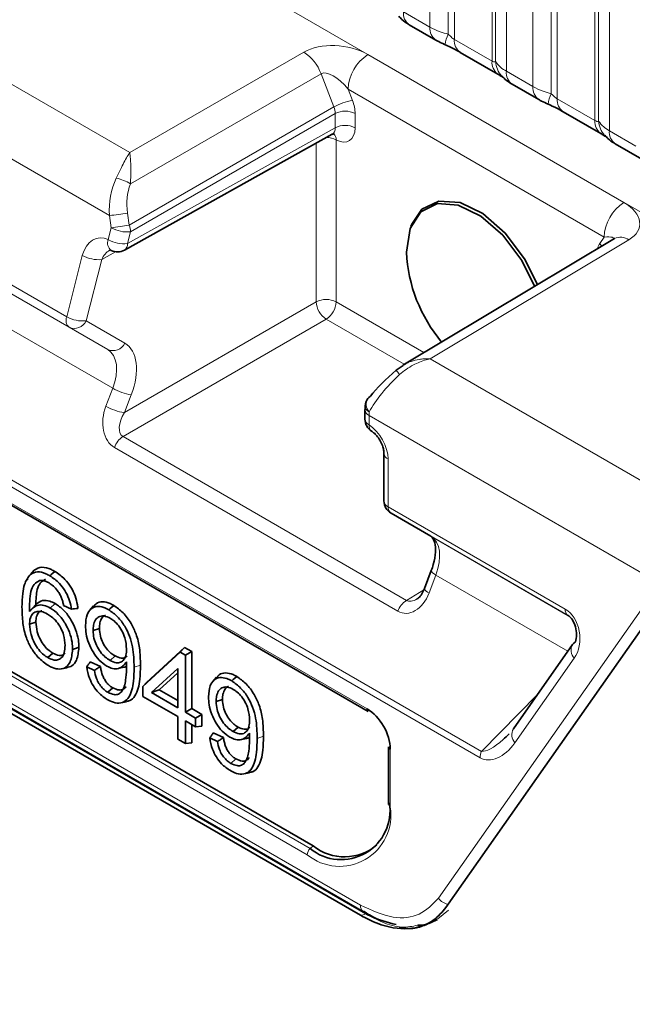
# Model space of a CAD drawing. Units: millimetres. Extents: x 15 to 416, y 5 to 292.
# Drawn here: x 300 to 304, y 250 to 257 of the extents above; entities that cross this region are included whole.
import ezdxf

# ---------------------------------------------------------------- set-up
doc = ezdxf.new("R2010")
doc.units = ezdxf.units.MM

msp = doc.modelspace()

# ---------------------------------------------------------------- linework, layer by layer
at = {"color": 8, "linetype": 'Continuous', "lineweight": 18}
for p, q in [((262.4746, 279.9206), (332.9669, 239.2262)), ((292.1533, 261.1214), (300.4259, 256.3457)), ((300.2817, 255.9012), (291.888, 260.7467)), ((299.9796, 255.1858), (292.0235, 259.7788)), ((299.9966, 255.1116), (292.125, 259.6557)), ((300.2696, 254.9539), (292.5552, 259.4073)), ((300.3048, 254.68), (292.6883, 259.0769)), ((302.5488, 257.2323), (302.5488, 258.9909)), ((302.678, 258.947), (302.678, 257.1822)), ((302.7211, 258.9323), (302.7211, 257.1458)), ((302.9875, 256.992), (302.9875, 258.7785)), ((303.0129, 256.9889), (303.0129, 258.7536)), ((303.0891, 258.679), (303.0891, 256.9204)), ((303.2771, 256.8119), (303.2771, 258.5705)), ((303.4064, 258.5265), (303.4064, 256.7618)), ((303.4494, 258.5119), (303.4494, 256.7254)), ((303.7159, 256.5716), (303.7159, 258.358)), ((303.7413, 256.5684), (303.7413, 258.3332)), ((303.8174, 258.2586), (303.8174, 256.5)), ((292.6934, 258.0142), (302.9127, 252.1147)), ((302.9036, 252.0693), (292.6843, 257.9688)), ((292.8795, 257.7393), (302.104, 252.4141)), ((302.3608, 257.3409), (302.5488, 257.2323)), ((302.7211, 257.1458), (302.9875, 256.992)), ((300.4259, 256.3457), (301.6561, 257.056)), ((302.1096, 257.0383), (303.9206, 255.9929)), ((301.7782, 256.9033), (300.4301, 256.1252)), ((301.8693, 256.6684), (301.7782, 256.9033)), ((303.0891, 256.9204), (303.2771, 256.8119)), ((303.7804, 255.7486), (301.9694, 256.7941)), ((301.9694, 256.7941), (302.0004, 256.7142)), ((303.4494, 256.7254), (303.7159, 256.5716)), ((300.4209, 255.8323), (301.8693, 256.6684)), ((301.8785, 256.622), (300.4306, 255.7862)), ((301.8785, 256.5214), (301.8785, 256.622)), ((302.0193, 256.6217), (302.0193, 256.521)), ((300.4094, 255.7026), (301.8785, 256.5214)), ((303.8174, 256.5), (304.0055, 256.3914)), ((301.7442, 255.291), (301.7442, 256.4122)), ((301.885, 256.4355), (301.885, 255.2907)), ((301.6805, 251.3836), (293.573, 256.064)), ((293.594, 256.1077), (301.7015, 251.4273)), ((293.5501, 255.9383), (302.0575, 251.027)), ((300.409, 255.9185), (300.4209, 255.8323)), ((302.0923, 250.9654), (293.5849, 255.8767)), ((300.2936, 255.815), (300.2817, 255.9012)), ((300.2724, 255.7314), (300.2936, 255.815)), ((300.4306, 255.7862), (300.4094, 255.7026)), ((303.9548, 255.729), (302.5492, 254.8889)), ((303.7494, 255.7045), (303.7804, 255.7486)), ((300.3249, 255.6448), (300.2267, 255.5901)), ((299.9796, 255.1858), (300.0897, 255.619)), ((300.2267, 255.5901), (300.1167, 255.157)), ((300.3878, 254.508), (301.7442, 255.291)), ((301.885, 255.2907), (302.5055, 254.9325)), ((300.1167, 255.157), (300.3897, 254.9993)), ((301.8149, 255.1686), (300.3776, 254.3388)), ((302.3671, 254.8498), (301.8149, 255.1686)), ((300.2696, 254.9539), (299.9966, 255.1116)), ((302.5492, 254.8889), (331.3239, 238.2777)), ((300.2561, 254.5538), (300.3048, 254.68)), ((300.4364, 254.6343), (300.3878, 254.508)), ((331.0417, 237.7903), (302.1183, 254.4874)), ((302.1183, 254.4874), (302.1183, 254.4214)), ((300.3776, 254.3388), (302.3823, 253.1815)), ((302.3213, 253.1048), (300.3166, 254.2621)), ((302.2527, 254.1808), (302.2527, 253.843)), ((302.2527, 253.843), (303.5044, 253.1204)), ((303.5251, 253.0746), (302.2734, 253.7972)), ((303.5272, 253.0733), (302.5558, 253.6341)), ((302.5901, 253.3608), (302.5423, 253.234)), ((303.5237, 252.8218), (302.5901, 253.3608)), ((302.3823, 253.1815), (302.5055, 253.2552)), ((302.6087, 251.0763), (304.0579, 253.1384)), ((300.4561, 252.7085), (300.5009, 252.7234)), ((303.5689, 252.772), (303.1495, 252.1754)), ((302.9127, 252.1147), (303.3082, 252.5152)), ((301.3264, 252.2061), (301.3712, 252.221)), ((302.2679, 252.1302), (302.2679, 251.7228)), ((301.723, 251.4463), (301.7015, 251.4273)), ((302.6802, 250.9919), (302.6046, 250.9303))]:
    msp.add_line(p, q, dxfattribs=at)
at = {"color": 7, "linetype": 'Continuous', "lineweight": 35}
for p, q in [((292.8877, 257.721), (302.1123, 252.3958)), ((302.4022, 257.2493), (302.5903, 257.1408)), ((302.7625, 257.0542), (303.029, 256.9004)), ((303.1306, 256.8289), (303.3186, 256.7203)), ((303.4909, 256.6338), (303.7573, 256.48)), ((300.388, 255.6564), (301.8576, 256.4755)), ((303.8589, 256.4084), (304.0469, 256.2999)), ((293.6154, 256.1267), (301.723, 251.4463)), ((302.0575, 250.9563), (293.5501, 255.8675)), ((293.5709, 255.8925), (302.0783, 250.9813)), ((302.4202, 255.8396), (302.4137, 255.8237)), ((303.8535, 255.738), (302.3577, 254.8441)), ((302.3106, 254.8086), (302.3599, 254.8407)), ((302.089, 254.5282), (302.089, 254.4622)), ((302.2234, 254.2216), (302.2234, 253.8838)), ((302.2734, 253.7972), (302.5558, 253.6341)), ((299.7222, 253.3643), (299.7503, 253.396)), ((302.5581, 253.3915), (302.5103, 253.2647)), ((299.7037, 253.3326), (299.6886, 253.3159)), ((299.7159, 253.102), (299.7612, 253.1517)), ((299.8633, 253.1271), (299.8986, 253.1584)), ((299.9578, 253.1455), (300.0123, 253.1204)), ((300.1692, 253.1421), (300.1417, 253.111)), ((304.111, 253.0724), (302.6617, 251.0103)), ((299.7164, 253.0125), (299.7612, 253.0275)), ((300.166, 252.9681), (300.2108, 252.983)), ((303.5578, 252.8703), (303.1384, 252.2737)), ((299.846, 252.7769), (299.8814, 252.8082)), ((300.2856, 252.7576), (300.321, 252.789)), ((300.7821, 252.8144), (300.5186, 252.5718)), ((300.8128, 252.8484), (300.5444, 252.6014)), ((300.7821, 252.8144), (300.8128, 252.8484)), ((300.8187, 252.7933), (300.7821, 252.8144)), ((300.8636, 252.8191), (300.8128, 252.8484)), ((300.8187, 252.7933), (300.8636, 252.8191)), ((300.8187, 252.3913), (300.8187, 252.7933)), ((300.8636, 252.4171), (300.8636, 252.8191)), ((300.2181, 252.7144), (300.1456, 252.7479)), ((299.9422, 252.6971), (299.9827, 252.7053)), ((300.1751, 252.6865), (300.121, 252.7115)), ((300.3434, 252.7001), (300.3842, 252.7084)), ((300.5794, 252.5295), (300.7651, 252.7005)), ((300.634, 252.5497), (300.7651, 252.6705)), ((300.7651, 252.7005), (300.7651, 252.4222)), ((300.5186, 252.5718), (300.5444, 252.6014)), ((301.0395, 252.6397), (301.012, 252.6086)), ((300.2702, 252.532), (300.3056, 252.5634)), ((300.5186, 252.5718), (300.5186, 252.5027)), ((300.5794, 252.5295), (300.634, 252.5497)), ((300.7651, 252.4222), (300.5794, 252.5295)), ((300.7651, 252.474), (300.634, 252.5497)), ((300.3621, 252.4571), (300.4027, 252.4654)), ((300.5186, 252.5027), (300.7651, 252.3603)), ((301.0363, 252.4657), (301.0811, 252.4806)), ((300.8187, 252.3913), (300.8636, 252.4171)), ((300.8912, 252.3494), (300.8187, 252.3913)), ((300.9361, 252.3753), (300.8636, 252.4171)), ((300.8912, 252.3494), (300.9361, 252.3753)), ((300.9361, 252.2915), (300.9361, 252.3753)), ((300.7651, 252.3603), (300.7651, 252.2012)), ((300.8187, 252.3294), (300.8912, 252.2875)), ((300.8187, 252.1703), (300.8187, 252.3294)), ((300.8636, 252.1743), (300.8636, 252.3035)), ((300.8912, 252.2875), (300.8912, 252.3494)), ((300.8912, 252.2875), (300.9361, 252.2915)), ((301.0884, 252.212), (301.0159, 252.2455)), ((301.1559, 252.2552), (301.1913, 252.2866)), ((300.7651, 252.2012), (300.8187, 252.1703)), ((300.8187, 252.1703), (300.8636, 252.1743)), ((301.0453, 252.1841), (300.9913, 252.2091)), ((301.2137, 252.1977), (301.2544, 252.206)), ((302.2562, 252.1465), (302.2562, 251.7392)), ((301.1405, 252.0296), (301.1759, 252.061)), ((301.2324, 251.9547), (301.273, 251.963))]:
    msp.add_line(p, q, dxfattribs=at)
at = {"color": 7, "linetype": 'Continuous', "lineweight": 35, "flags": 128}
for points in [[(302.3817, 255.6416), (302.408, 255.8089), (302.4843, 255.9276), (302.6022, 255.9849), (302.749, 255.9745), (302.9087, 255.8976), (303.064, 255.7625), (303.1982, 255.5838), (303.2891, 255.4008)], [(302.4202, 255.8396), (302.492, 255.9453), (302.6119, 256.0035), (302.7611, 255.9929), (302.9235, 255.9147), (303.0814, 255.7774), (303.2179, 255.5957), (303.3091, 255.4127)], [(302.11, 254.6086), (302.116, 254.6154), (302.1276, 254.624)], [(299.8599, 253.3551), (299.8705, 253.3645), (299.8811, 253.374), (299.8952, 253.3865)], [(300.2764, 253.1147), (300.287, 253.1241), (300.2976, 253.1336), (300.3117, 253.1461)], [(303.5777, 252.8886), (303.5653, 252.8791), (303.5578, 252.8703)], [(300.021, 252.8351), (300.0344, 252.8395), (300.0479, 252.844), (300.0658, 252.8499)], [(301.1466, 252.6123), (301.1572, 252.6217), (301.1678, 252.6311), (301.182, 252.6437)], [(302.0762, 250.9826), (302.078, 250.9814), (302.0783, 250.9813)]]:
    msp.add_lwpolyline(points, dxfattribs=at)
at = {"color": 8, "linetype": 'Continuous', "lineweight": 18, "flags": 128}
for points in [[(303.7627, 255.6838), (303.7599, 255.689), (303.7494, 255.7045)], [(302.3331, 254.7777), (302.3264, 254.7861), (302.3206, 254.7934), (302.3159, 254.7996), (302.3124, 254.8044), (302.31, 254.8077), (302.3089, 254.8095), (302.3091, 254.8098), (302.3106, 254.8086)], [(302.5901, 253.3608), (302.5775, 253.3685), (302.5677, 253.3758), (302.5612, 253.3824), (302.558, 253.3879), (302.5581, 253.3915)]]:
    msp.add_lwpolyline(points, dxfattribs=at)
at = {"color": 8, "linetype": 'Continuous', "lineweight": 18}
for centre, radius, start, end in [((302.4614, 257.3313), 0.1011, 174.52934, 234.15848), ((302.6493, 257.2227), 0.101, 174.5155, 234.32397), ((302.9623, 257.0533), 0.3121, 155.60271, 169.70386), ((302.8189, 257.1349), 0.0984, 173.61687, 235.07095), ((301.4859, 256.7948), 0.3117, 20.37567, 56.90729), ((302.2769, 256.78), 0.3078, 122.91809, 177.3706), ((303.0912, 256.9836), 0.104, 175.35742, 232.47805), ((303.1861, 257.0026), 0.1737, 184.53892, 221.33853), ((303.1897, 256.9108), 0.1011, 174.52934, 234.15848), ((303.3777, 256.8022), 0.101, 174.5155, 234.32397), ((303.6906, 256.6328), 0.3121, 155.60271, 169.70386), ((302.0586, 256.3372), 0.3815, 98.77248, 119.74361), ((303.5472, 256.7144), 0.0984, 173.61687, 235.07095), ((301.9486, 256.485), 0.1539, 62.63358, 117.07778), ((303.8195, 256.5631), 0.104, 175.35742, 232.47805), ((303.9144, 256.5822), 0.1737, 184.53892, 221.33853), ((301.8276, 256.4373), 0.0574, 358.20803, 46.31787), ((301.9486, 256.3843), 0.1539, 62.63358, 117.07778), ((303.9181, 256.4904), 0.1011, 174.52934, 234.15848), ((301.8174, 256.3087), 0.1437, 61.92718, 90.47763), ((300.2759, 255.8833), 0.2868, 57.47999, 79.10671), ((304.0878, 255.7345), 0.3078, 122.91809, 177.3706), ((300.0688, 257.9393), 2.0492, 275.96161, 279.55558), ((300.0808, 257.853), 2.0492, 275.96161, 279.55558), ((300.4075, 256.0163), 0.2313, 240.50779, 275.74809), ((300.2989, 255.7826), 0.1318, 1.55698, 22.17595), ((300.3369, 255.7083), 0.0686, 160.27104, 231.78179), ((300.3862, 255.9327), 0.2313, 240.50779, 275.74809), ((303.8968, 255.652), 0.0964, 52.99801, 116.75412), ((300.3611, 255.6969), 0.0486, 303.56756, 6.68213), ((300.2036, 255.8203), 0.2313, 240.50779, 275.74809), ((301.8142, 255.154), 0.1539, 62.63358, 117.07778), ((301.9, 255.2994), 0.1561, 183.05988, 236.94012), ((301.7313, 255.2977), 0.1539, 302.91809, 357.3706), ((300.0395, 255.1604), 0.0651, 157.04101, 228.6789), ((300.0935, 255.3871), 0.2313, 240.50779, 275.74809), ((300.0333, 255.1959), 0.092, 246.46083, 334.97998), ((300.3064, 255.0382), 0.092, 246.46083, 334.97998), ((300.4886, 254.9966), 0.366, 239.85592, 261.80967), ((302.1744, 254.5673), 0.0766, 147.31931, 223.91013), ((300.4399, 254.8703), 0.366, 239.85592, 261.80967), ((302.1369, 254.5316), 0.048, 184.07637, 247.2276), ((302.1356, 254.5569), 0.0457, 182.40723, 249.00639), ((302.1369, 254.4657), 0.048, 184.09434, 247.2258), ((302.1646, 254.4144), 0.0468, 171.37064, 230.91361), ((300.4615, 254.2095), 0.1542, 122.99773, 160.04995), ((302.2713, 254.2251), 0.0481, 184.40346, 247.19474), ((302.2725, 253.8881), 0.0493, 185.04767, 246.27247), ((302.3027, 253.838), 0.0503, 174.37962, 234.30196), ((302.5574, 253.2818), 0.0501, 199.92158, 252.43107), ((302.4663, 253.0522), 0.1542, 122.99773, 160.04995), ((303.5545, 253.1154), 0.0503, 174.37962, 234.30196), ((303.6294, 252.8286), 0.0829, 149.79142, 223.09496), ((303.2101, 252.232), 0.0829, 149.79142, 223.09496), ((303.0332, 252.0669), 0.1296, 158.33274, 178.92334), ((302.2759, 251.7409), 0.0198, 185.1618, 246.15834), ((301.9098, 251.6648), 0.3628, 230.79671, 9.21404), ((301.7431, 251.3804), 0.0627, 131.62838, 177.06537), ((302.7048, 251.1534), 0.1233, 218.72506, 257.52225), ((302.1087, 251.0223), 0.0514, 174.72626, 230.71185), ((302.0601, 251.0172), 0.0609, 267.55876, 301.8539)]:
    msp.add_arc(centre, radius, start, end, dxfattribs=at)
at = {"color": 7, "linetype": 'Continuous', "lineweight": 35}
for centre, radius, start, end in [((300.3393, 255.7438), 0.1, 243.3701, 299.13131), ((303.455, 255.6969), 1.0748, 182.95321, 219.91745), ((302.1897, 254.5483), 0.1, 142.90621, 176.19084), ((302.189, 254.4622), 0.1, 180, 237.58232), ((302.3234, 253.8838), 0.1, 180, 239.99455), ((302.1242, 252.4122), 0.0203, 174.66901, 234.01881), ((302.2764, 252.1486), 0.0203, 185.98491, 245.33523), ((301.9201, 251.6953), 0.3459, 230.79671, 9.21404), ((301.9439, 251.724), 0.3549, 231.49648, 310.33068)]:
    msp.add_arc(centre, radius, start, end, dxfattribs=at)
at = {"color": 8, "linetype": 'Continuous', "lineweight": 18}
for centre, major_axis, ratio, start_param, end_param in [((301.8985, 256.9131), (0.3226, -0.0379), 0.573559, 0.926853, 2.485729), ((301.8998, 256.7505), (-0.1264, 0.1495), 0.416138, 4.652586, 6.211462), ((301.8779, 256.7033), (-0.1, 0.1732), 0.577426, 3.92711, 4.450633), ((301.8072, 256.6625), (-0.05, 0.0866), 0.587589, 3.927111, 4.450634), ((301.8072, 256.5618), (-0.0513, 0.0859), 0.577163, 3.124147, 3.918315), ((301.8779, 256.6027), (-0.1, 0.1732), 0.577338, 2.406295, 3.927034), ((300.5916, 255.9263), (-0.0122, 0.4288), 0.724441, 0.96018, 1.608862), ((300.652, 255.9313), (-0.0758, 0.3337), 0.705972, 0.800925, 1.449607), ((303.7074, 255.8689), (0.324, -0.0374), 0.568764, 5.644457, 7.203333), ((300.2311, 255.5373), (-0.0233, 0.2064), 0.715368, 5.847227, 7.367967), ((303.8719, 255.5522), (-0.1, 0.1732), 0.577338, 0.261919, 0.572977), ((303.7086, 255.7063), (0.1418, 0.0323), 0.208033, 6.056704, 7.27648), ((300.2981, 255.5497), (0.038, 0.1126), 0.683392, 0.643116, 1.439432), ((300.1179, 254.6951), (0.1526, 0.2583), 0.58406, 4.989754, 6.289059), ((300.188, 254.6539), (0.2026, 0.3449), 0.582398, 4.98824, 6.287544), ((302.3884, 254.658), (0.2926, 0.2914), 0.301594, 1.461046, 2.356886), ((300.3976, 254.4722), (0.0479, 0.2228), 0.698997, 1.349108, 2.919829), ((300.4591, 254.4676), (0.0841, 0.1272), 0.536998, 1.607726, 3.178446), ((302.3993, 254.6517), (0.198, 0.3475), 0.57359, 2.272339, 2.352883), ((302.1112, 254.2624), (-0.1, 0.1732), 0.577426, 3.92711, 5.447849), ((302.4075, 253.3733), (0.1474, 0.2613), 0.570625, 4.978116, 6.27742), ((302.4008, 253.3157), (0.0452, 0.2239), 0.695937, 2.911764, 4.482484), ((302.4624, 253.3111), (0.0813, 0.1288), 0.53348, 3.15856, 3.959735), ((303.4457, 252.9233), (-0.0212, 0.2154), 0.755165, 3.861652, 5.787213), ((303.0283, 252.3295), (0.1117, 0.2667), 0.627864, 3.061697, 4.376319), ((303.099, 252.3703), (0.2033, 0.2487), 0.298178, 3.325882, 4.209018)]:
    msp.add_ellipse(centre, major_axis=major_axis, ratio=ratio, start_param=start_param, end_param=end_param, dxfattribs=at)
at = {"color": 7, "linetype": 'Continuous', "lineweight": 35}
for centre, major_axis, ratio, start_param, end_param in [((302.3263, 254.7337), (0.2384, 0.2079), 0.212497, 1.452393, 2.348233), ((303.5164, 252.9641), (-0.022, 0.1167), 0.562386, 3.907439, 5.833), ((302.0922, 252.218), (-0.12, 0.2079), 0.617446, 3.960603, 5.464362), ((303.099, 252.3703), (0.2033, 0.2487), 0.298178, 4.209018, 4.406905)]:
    msp.add_ellipse(centre, major_axis=major_axis, ratio=ratio, start_param=start_param, end_param=end_param, dxfattribs=at)
for points, knots in [([(302.3286, 257.3093), (302.3358, 257.3011), (302.3559, 257.2782), (302.3812, 257.2606), (302.4006, 257.2505), (302.4027, 257.2494)], [0, 0, 0, 0, 0.3359222, 0.9297993, 1, 1, 1, 1]), ([(302.5906, 257.141), (302.5971, 257.1372), (302.617, 257.1256), (302.6398, 257.1159), (302.6553, 257.1093)], [0, 0, 0, 0, 0.322691, 1, 1, 1, 1]), ([(302.6391, 257.1156), (302.6546, 257.1091), (302.6954, 257.0918), (302.7387, 257.0682), (302.7587, 257.0563), (302.7617, 257.0546)], [0, 0, 0, 0, 0.342046, 0.90289, 1, 1, 1, 1]), ([(303.0277, 256.901), (303.0351, 256.8967), (303.0505, 256.8879), (303.0641, 256.879), (303.066, 256.8775), (303.0669, 256.8769)], [0, 0, 0, 0, 0.348806, 0.723088, 1, 1, 1, 1]), ([(303.0569, 256.8889), (303.0641, 256.8806), (303.0842, 256.8578), (303.1095, 256.8402), (303.129, 256.83), (303.131, 256.829)], [0, 0, 0, 0, 0.335922, 0.929799, 1, 1, 1, 1]), ([(303.319, 256.7205), (303.3254, 256.7168), (303.3453, 256.7051), (303.3682, 256.6954), (303.3836, 256.6889)], [0, 0, 0, 0, 0.322691, 1, 1, 1, 1]), ([(303.3674, 256.6951), (303.3829, 256.6886), (303.4238, 256.6714), (303.467, 256.6477), (303.487, 256.6359), (303.49, 256.6342)], [0, 0, 0, 0, 0.342046, 0.90289, 1, 1, 1, 1]), ([(301.8573, 256.4744), (301.8647, 256.4765), (301.873, 256.4788), (301.8705, 256.4794), (301.8702, 256.4795)], [0, 0, 0, 0, 0.882528, 1, 1, 1, 1]), ([(303.756, 256.4805), (303.7634, 256.4763), (303.7788, 256.4675), (303.7924, 256.4585), (303.7944, 256.4571), (303.7952, 256.4565)], [0, 0, 0, 0, 0.348806, 0.723088, 1, 1, 1, 1]), ([(303.7852, 256.4684), (303.7925, 256.4601), (303.8125, 256.4373), (303.8378, 256.4197), (303.8573, 256.4096), (303.8593, 256.4085)], [0, 0, 0, 0, 0.335922, 0.929799, 1, 1, 1, 1]), ([(303.8551, 255.739), (303.8553, 255.7391), (303.8561, 255.74), (303.8547, 255.7389), (303.8535, 255.738)], [0, 0, 0, 0, 0.1473349, 1, 1, 1, 1]), ([(300.2814, 255.6543), (300.2824, 255.655), (300.2874, 255.6584), (300.2857, 255.6577), (300.2927, 255.6551), (300.2945, 255.6544)], [0, 0, 0, 0, 0.159215, 0.783519, 1, 1, 1, 1]), ([(302.0899, 254.555), (302.0898, 254.5527), (302.0892, 254.5437), (302.0891, 254.5349), (302.089, 254.5282)], [0, 0, 0, 0, 0.249128, 1, 1, 1, 1]), ([(302.1354, 254.3778), (302.142, 254.3731), (302.1555, 254.3634), (302.1791, 254.3372), (302.2006, 254.3038), (302.2159, 254.2681), (302.2227, 254.2391), (302.2232, 254.2266), (302.2234, 254.2216)], [0, 0, 0, 0, 0.162754, 0.334807, 0.521956, 0.716064, 0.885282, 1, 1, 1, 1]), ([(302.5557, 253.6341), (302.5588, 253.632), (302.5669, 253.6265), (302.5842, 253.5958), (302.5909, 253.5248), (302.5791, 253.4519), (302.5631, 253.4058), (302.5581, 253.3915)], [0, 0, 0, 0, 0.157157, 0.414484, 0.645331, 0.890164, 1, 1, 1, 1]), ([(299.7503, 253.396), (299.7672, 253.405), (299.801, 253.4232), (299.8561, 253.4078), (299.8873, 253.3908), (299.8952, 253.3865)], [0, 0, 0, 0, 0.425057, 0.852848, 1, 1, 1, 1]), ([(299.6628, 253.1325), (299.6637, 253.1658), (299.6654, 253.2223), (299.6797, 253.3067), (299.7062, 253.3427), (299.7222, 253.3643)], [0, 0, 0, 0, 0.3639443, 0.6177286, 1, 1, 1, 1]), ([(299.7222, 253.3643), (299.738, 253.3729), (299.7687, 253.3894), (299.8204, 253.3764), (299.8503, 253.3603), (299.8599, 253.3551)], [0, 0, 0, 0, 0.420082, 0.813639, 1, 1, 1, 1]), ([(299.8599, 253.3551), (299.8832, 253.3394), (299.9219, 253.3131), (299.968, 253.2518), (299.9965, 253.1929), (300.0083, 253.1483), (300.0116, 253.1248), (300.0123, 253.1204)], [0, 0, 0, 0, 0.31701, 0.527474, 0.737961, 0.950805, 1, 1, 1, 1]), ([(299.8952, 253.3865), (299.9199, 253.3697), (299.9612, 253.3417), (300.0101, 253.2762), (300.0406, 253.2131), (300.054, 253.1616), (300.0575, 253.133), (300.0585, 253.1247)], [0, 0, 0, 0, 0.303907, 0.507093, 0.710283, 0.915806, 1, 1, 1, 1]), ([(299.788, 253.3219), (299.774, 253.3142), (299.7456, 253.2985), (299.7234, 253.2441), (299.7164, 253.176), (299.7161, 253.1268), (299.7159, 253.102)], [0, 0, 0, 0, 0.2369, 0.478965, 0.73719, 1, 1, 1, 1]), ([(299.8287, 253.3302), (299.8157, 253.3229), (299.7894, 253.3082), (299.7638, 253.2468), (299.7622, 253.1887), (299.7612, 253.1517)], [0, 0, 0, 0, 0.261737, 0.529826, 1, 1, 1, 1]), ([(299.8551, 253.3044), (299.8478, 253.3083), (299.8325, 253.3163), (299.8096, 253.3225), (299.7953, 253.3221), (299.788, 253.3219)], [0, 0, 0, 0, 0.312825, 0.650451, 1, 1, 1, 1]), ([(299.9315, 253.2233), (299.9262, 253.232), (299.9128, 253.2541), (299.8863, 253.2838), (299.8652, 253.2978), (299.8551, 253.3044)], [0, 0, 0, 0, 0.254173, 0.645395, 1, 1, 1, 1]), ([(299.9578, 253.1455), (299.9558, 253.1548), (299.9519, 253.1722), (299.9436, 253.1986), (299.9356, 253.215), (299.9315, 253.2233)], [0, 0, 0, 0, 0.361992, 0.676317, 1, 1, 1, 1]), ([(302.5103, 253.2647), (302.5045, 253.2519), (302.4929, 253.2258), (302.4714, 253.2007), (302.4609, 253.1946), (302.4573, 253.1925)], [0, 0, 0, 0, 0.390903, 0.793748, 1, 1, 1, 1]), ([(299.8517, 252.7202), (299.8257, 252.7382), (299.7805, 252.7695), (299.7266, 252.8435), (299.6872, 252.9267), (299.666, 253.0268), (299.6639, 253.0954), (299.6628, 253.1325)], [0, 0, 0, 0, 0.211024, 0.365917, 0.520621, 0.741074, 1, 1, 1, 1]), ([(299.7159, 253.102), (299.724, 253.1113), (299.7405, 253.13), (299.7728, 253.1501), (299.8161, 253.1497), (299.8481, 253.1344), (299.8633, 253.1271)], [0, 0, 0, 0, 0.238595, 0.479741, 0.752001, 1, 1, 1, 1]), ([(299.7612, 253.1517), (299.7759, 253.1637), (299.8022, 253.1854), (299.8541, 253.1805), (299.8854, 253.165), (299.8986, 253.1584)], [0, 0, 0, 0, 0.420207, 0.755487, 1, 1, 1, 1]), ([(299.8986, 253.1584), (299.9193, 253.1442), (299.9601, 253.116), (300.0098, 253.0478), (300.0459, 252.975), (300.0635, 252.9072), (300.0651, 252.8671), (300.0658, 252.8499)], [0, 0, 0, 0, 0.221746, 0.439014, 0.632088, 0.842455, 1, 1, 1, 1]), ([(300.1124, 253.0034), (300.1142, 253.0306), (300.1173, 253.0782), (300.1479, 253.1231), (300.1891, 253.1418), (300.2349, 253.1364), (300.2646, 253.1209), (300.2764, 253.1147)], [0, 0, 0, 0, 0.2676977, 0.4695546, 0.6713966, 0.8702672, 1, 1, 1, 1]), ([(300.1712, 253.1393), (300.1761, 253.1459), (300.1909, 253.1658), (300.2312, 253.1747), (300.276, 253.1654), (300.3032, 253.1507), (300.3117, 253.1461)], [0, 0, 0, 0, 0.169622, 0.512521, 0.847298, 1, 1, 1, 1]), ([(300.3117, 253.1461), (300.3343, 253.1303), (300.3795, 253.0986), (300.4352, 253.0233), (300.476, 252.9358), (300.4988, 252.833), (300.5001, 252.7631), (300.5009, 252.7234)], [0, 0, 0, 0, 0.180395, 0.361631, 0.51967, 0.726952, 1, 1, 1, 1]), ([(299.8432, 253.0852), (299.8283, 253.0923), (299.7995, 253.1062), (299.7616, 253.1034), (299.7331, 253.0847), (299.7183, 253.0517), (299.7169, 253.0246), (299.7164, 253.0125)], [0, 0, 0, 0, 0.222332, 0.430134, 0.637547, 0.839, 1, 1, 1, 1]), ([(299.8038, 253.1071), (299.8013, 253.1068), (299.7877, 253.1056), (299.7718, 253.086), (299.7621, 253.0564), (299.7614, 253.035), (299.7612, 253.0275)], [0, 0, 0, 0, 0.080291, 0.455538, 0.809625, 1, 1, 1, 1]), ([(299.9674, 252.8633), (299.9658, 252.8875), (299.9632, 252.9272), (299.9387, 252.987), (299.9089, 253.0322), (299.8752, 253.0649), (299.853, 253.0789), (299.8432, 253.0852)], [0, 0, 0, 0, 0.295114, 0.48349, 0.67204, 0.854572, 1, 1, 1, 1]), ([(299.8633, 253.1271), (299.8827, 253.1137), (299.9211, 253.0872), (299.9679, 253.023), (300.002, 252.9544), (300.0188, 252.8899), (300.0203, 252.8517), (300.021, 252.8351)], [0, 0, 0, 0, 0.2203166, 0.4368387, 0.6287062, 0.8389601, 1, 1, 1, 1]), ([(300.0123, 253.1204), (300.02, 253.1211), (300.0354, 253.1225), (300.0508, 253.124), (300.0585, 253.1247)], [0, 0, 0, 0, 0.499998, 1, 1, 1, 1]), ([(300.2874, 253.0549), (300.2724, 253.0619), (300.2425, 253.0759), (300.2062, 253.0684), (300.1807, 253.0446), (300.1677, 253.0098), (300.1665, 252.9809), (300.166, 252.9681)], [0, 0, 0, 0, 0.218585, 0.437948, 0.622557, 0.832646, 1, 1, 1, 1]), ([(300.2528, 253.0751), (300.252, 253.075), (300.2415, 253.0733), (300.2268, 253.0562), (300.2126, 253.0252), (300.2114, 252.9966), (300.2108, 252.983)], [0, 0, 0, 0, 0.026548, 0.329726, 0.681272, 1, 1, 1, 1]), ([(300.2764, 253.1147), (300.2979, 253.0997), (300.3395, 253.0704), (300.3913, 253.0014), (300.4272, 252.9268), (300.4539, 252.8254), (300.4552, 252.7554), (300.4561, 252.7085)], [0, 0, 0, 0, 0.179006, 0.346848, 0.500964, 0.666028, 1, 1, 1, 1]), ([(299.7164, 253.0125), (299.7186, 252.9888), (299.7225, 252.946), (299.7478, 252.8824), (299.7801, 252.8319), (299.8142, 252.7971), (299.8367, 252.7828), (299.846, 252.7769)], [0, 0, 0, 0, 0.273897, 0.495301, 0.681536, 0.867885, 1, 1, 1, 1]), ([(299.7612, 253.0275), (299.7632, 253.0054), (299.7669, 252.9655), (299.7903, 252.9063), (299.82, 252.8595), (299.8516, 252.8272), (299.8725, 252.8139), (299.8814, 252.8082)], [0, 0, 0, 0, 0.274895, 0.496892, 0.680812, 0.864874, 1, 1, 1, 1]), ([(300.2635, 252.7169), (300.245, 252.7297), (300.2092, 252.7544), (300.1647, 252.8147), (300.1324, 252.8798), (300.1149, 252.945), (300.1132, 252.9846), (300.1124, 253.0034)], [0, 0, 0, 0, 0.214577, 0.416555, 0.607996, 0.813749, 1, 1, 1, 1]), ([(300.4025, 252.8378), (300.4007, 252.8639), (300.3979, 252.9056), (300.3716, 252.9677), (300.3416, 253.012), (300.3115, 253.04), (300.2937, 253.051), (300.2874, 253.0549)], [0, 0, 0, 0, 0.3286487, 0.5267599, 0.725568, 0.9029019, 1, 1, 1, 1]), ([(300.166, 252.9681), (300.1671, 252.9503), (300.169, 252.917), (300.1885, 252.8633), (300.2166, 252.8164), (300.2509, 252.7799), (300.2744, 252.7648), (300.2856, 252.7576)], [0, 0, 0, 0, 0.230802, 0.43222, 0.63409, 0.824863, 1, 1, 1, 1]), ([(300.2108, 252.983), (300.212, 252.9652), (300.214, 252.9331), (300.2332, 252.8825), (300.2594, 252.8403), (300.2904, 252.8084), (300.3112, 252.7952), (300.321, 252.789)], [0, 0, 0, 0, 0.25053, 0.448956, 0.647832, 0.8352, 1, 1, 1, 1]), ([(299.846, 252.7769), (299.861, 252.7697), (299.8884, 252.7566), (299.9234, 252.7604), (299.9486, 252.7792), (299.9648, 252.8141), (299.9665, 252.8461), (299.9674, 252.8633)], [0, 0, 0, 0, 0.2177141, 0.4000346, 0.5819718, 0.775359, 1, 1, 1, 1]), ([(300.021, 252.8351), (300.0176, 252.8032), (300.0121, 252.7507), (299.9754, 252.7049), (299.9307, 252.692), (299.8869, 252.7014), (299.8608, 252.7153), (299.8517, 252.7202)], [0, 0, 0, 0, 0.312505, 0.515412, 0.72002, 0.901545, 1, 1, 1, 1]), ([(299.8814, 252.8082), (299.8963, 252.8013), (299.9227, 252.789), (299.9529, 252.7927), (299.9642, 252.804), (299.9687, 252.8085)], [0, 0, 0, 0, 0.437813, 0.775152, 1, 1, 1, 1]), ([(300.0658, 252.8499), (300.0623, 252.8177), (300.0564, 252.7636), (300.0227, 252.7162), (299.9936, 252.7106), (299.9813, 252.7082)], [0, 0, 0, 0, 0.461377, 0.773088, 1, 1, 1, 1]), ([(300.2856, 252.7576), (300.3006, 252.7505), (300.3278, 252.7375), (300.3621, 252.7419), (300.3863, 252.7604), (300.4004, 252.7938), (300.4018, 252.8227), (300.4025, 252.8378)], [0, 0, 0, 0, 0.2286623, 0.4161621, 0.603486, 0.7928087, 1, 1, 1, 1]), ([(300.321, 252.789), (300.3359, 252.7821), (300.362, 252.77), (300.3911, 252.7739), (300.4015, 252.7847), (300.4055, 252.7889)], [0, 0, 0, 0, 0.4537435, 0.7935928, 1, 1, 1, 1]), ([(300.121, 252.7115), (300.1251, 252.7175), (300.1333, 252.7297), (300.1415, 252.7418), (300.1456, 252.7479)], [0, 0, 0, 0, 0.499998, 1, 1, 1, 1]), ([(300.1751, 252.6865), (300.1822, 252.6912), (300.1965, 252.7005), (300.2109, 252.7098), (300.2181, 252.7144)], [0, 0, 0, 0, 0.499996, 1, 1, 1, 1]), ([(300.2181, 252.7144), (300.2187, 252.7099), (300.22, 252.7008), (300.2229, 252.6869), (300.2257, 252.6752), (300.2292, 252.6634), (300.2324, 252.6539), (300.237, 252.6421), (300.2414, 252.6327), (300.2476, 252.6213), (300.2545, 252.6103), (300.2623, 252.6001), (300.2706, 252.5909), (300.2775, 252.584), (300.2862, 252.5764), (300.295, 252.5699), (300.302, 252.5656), (300.3056, 252.5634)], [0, 0, 0, 0, 0.080458, 0.160958, 0.241444, 0.281678, 0.362199, 0.40244, 0.483092, 0.523339, 0.604003, 0.684729, 0.724978, 0.805572, 0.845817, 0.922474, 1, 1, 1, 1]), ([(300.4016, 252.7465), (300.394, 252.7364), (300.3786, 252.7161), (300.3465, 252.6976), (300.3066, 252.6963), (300.2773, 252.7103), (300.2635, 252.7169)], [0, 0, 0, 0, 0.249852, 0.503348, 0.765113, 1, 1, 1, 1]), ([(300.4023, 252.7188), (300.3986, 252.7147), (300.3935, 252.7092), (300.3857, 252.7096), (300.3837, 252.7098)], [0, 0, 0, 0, 0.75035, 1, 1, 1, 1]), ([(300.5009, 252.7234), (300.5003, 252.6899), (300.4987, 252.6093), (300.4763, 252.5189), (300.4353, 252.472), (300.4094, 252.4697), (300.4012, 252.4689)], [0, 0, 0, 0, 0.292535, 0.703921, 0.905971, 1, 1, 1, 1]), ([(300.4029, 252.6949), (300.4028, 252.6963), (300.4028, 252.6991), (300.4027, 252.7033), (300.4026, 252.7075), (300.4024, 252.7159), (300.4021, 252.7289), (300.4018, 252.7405), (300.4016, 252.7465)], [0, 0, 0, 0, 0.0814255, 0.1628509, 0.2442764, 0.3257018, 0.6514032, 1, 1, 1, 1]), ([(300.2664, 252.4807), (300.2451, 252.4951), (300.2092, 252.5194), (300.1663, 252.576), (300.1343, 252.6399), (300.126, 252.6849), (300.121, 252.7115)], [0, 0, 0, 0, 0.2978747, 0.501248, 0.7044979, 1, 1, 1, 1]), ([(300.1751, 252.6865), (300.179, 252.6676), (300.1853, 252.6368), (300.2063, 252.5933), (300.2302, 252.5623), (300.2526, 252.5429), (300.2659, 252.5347), (300.2702, 252.532)], [0, 0, 0, 0, 0.315761, 0.515488, 0.71588, 0.907643, 1, 1, 1, 1]), ([(300.4561, 252.7085), (300.4554, 252.6751), (300.4537, 252.5968), (300.4331, 252.5069), (300.3863, 252.4603), (300.3383, 252.4517), (300.2958, 252.4647), (300.2723, 252.4776), (300.2664, 252.4807)], [0, 0, 0, 0, 0.224373, 0.526145, 0.672532, 0.819566, 0.955465, 1, 1, 1, 1]), ([(300.2702, 252.532), (300.2851, 252.5251), (300.3125, 252.5125), (300.3474, 252.5166), (300.3809, 252.5467), (300.398, 252.6111), (300.4014, 252.669), (300.4029, 252.6949)], [0, 0, 0, 0, 0.1614709, 0.2963269, 0.4315679, 0.74635, 1, 1, 1, 1]), ([(301.0415, 252.6369), (301.0464, 252.6435), (301.0612, 252.6634), (301.1015, 252.6723), (301.1462, 252.663), (301.1735, 252.6483), (301.182, 252.6437)], [0, 0, 0, 0, 0.169622, 0.512521, 0.847298, 1, 1, 1, 1]), ([(301.182, 252.6437), (301.2045, 252.6279), (301.2498, 252.5962), (301.3055, 252.5209), (301.3463, 252.4333), (301.369, 252.3306), (301.3704, 252.2607), (301.3712, 252.221)], [0, 0, 0, 0, 0.180395, 0.361631, 0.51967, 0.726952, 1, 1, 1, 1]), ([(300.3056, 252.5634), (300.3207, 252.5565), (300.3472, 252.5443), (300.3782, 252.5514), (300.3949, 252.5618), (300.3981, 252.5724), (300.3981, 252.5725)], [0, 0, 0, 0, 0.396171, 0.697146, 0.999152, 1, 1, 1, 1]), ([(300.9827, 252.501), (300.9845, 252.5282), (300.9876, 252.5758), (301.0182, 252.6207), (301.0594, 252.6394), (301.1052, 252.634), (301.1349, 252.6185), (301.1466, 252.6123)], [0, 0, 0, 0, 0.267698, 0.469555, 0.671397, 0.870267, 1, 1, 1, 1]), ([(301.1231, 252.5727), (301.1223, 252.5726), (301.1118, 252.5709), (301.097, 252.5538), (301.0829, 252.5228), (301.0817, 252.4942), (301.0811, 252.4806)], [0, 0, 0, 0, 0.026548, 0.329726, 0.681272, 1, 1, 1, 1]), ([(301.1466, 252.6123), (301.1681, 252.5972), (301.2098, 252.568), (301.2616, 252.499), (301.2975, 252.4244), (301.3242, 252.323), (301.3255, 252.253), (301.3264, 252.2061)], [0, 0, 0, 0, 0.179006, 0.346848, 0.500964, 0.666028, 1, 1, 1, 1]), ([(301.1577, 252.5525), (301.1427, 252.5595), (301.1128, 252.5735), (301.0765, 252.566), (301.051, 252.5422), (301.038, 252.5074), (301.0368, 252.4785), (301.0363, 252.4657)], [0, 0, 0, 0, 0.218585, 0.437948, 0.622557, 0.832646, 1, 1, 1, 1]), ([(301.2728, 252.3354), (301.271, 252.3615), (301.2682, 252.4032), (301.2419, 252.4653), (301.2119, 252.5096), (301.1818, 252.5376), (301.164, 252.5486), (301.1577, 252.5525)], [0, 0, 0, 0, 0.328649, 0.52676, 0.725568, 0.902902, 1, 1, 1, 1]), ([(301.1338, 252.2145), (301.1153, 252.2273), (301.0795, 252.252), (301.035, 252.3123), (301.0026, 252.3774), (300.9852, 252.4426), (300.9835, 252.4822), (300.9827, 252.501)], [0, 0, 0, 0, 0.214577, 0.416555, 0.607996, 0.813749, 1, 1, 1, 1]), ([(301.0363, 252.4657), (301.0374, 252.4479), (301.0393, 252.4146), (301.0587, 252.3609), (301.0869, 252.314), (301.1212, 252.2775), (301.1447, 252.2624), (301.1559, 252.2552)], [0, 0, 0, 0, 0.230802, 0.43222, 0.63409, 0.824863, 1, 1, 1, 1]), ([(301.0811, 252.4806), (301.0823, 252.4628), (301.0843, 252.4307), (301.1035, 252.3801), (301.1296, 252.3379), (301.1607, 252.306), (301.1815, 252.2928), (301.1913, 252.2866)], [0, 0, 0, 0, 0.25053, 0.448956, 0.647832, 0.8352, 1, 1, 1, 1]), ([(301.1559, 252.2552), (301.1709, 252.2481), (301.1981, 252.2351), (301.2324, 252.2395), (301.2566, 252.258), (301.2706, 252.2914), (301.2721, 252.3203), (301.2728, 252.3354)], [0, 0, 0, 0, 0.228662, 0.416162, 0.603486, 0.792809, 1, 1, 1, 1]), ([(300.9913, 252.2091), (300.9954, 252.2151), (301.0035, 252.2273), (301.0118, 252.2394), (301.0159, 252.2455)], [0, 0, 0, 0, 0.499998, 1, 1, 1, 1]), ([(301.2719, 252.2441), (301.2642, 252.234), (301.2489, 252.2137), (301.2168, 252.1952), (301.1768, 252.1939), (301.1476, 252.2079), (301.1338, 252.2145)], [0, 0, 0, 0, 0.249852, 0.503348, 0.765113, 1, 1, 1, 1]), ([(301.1913, 252.2866), (301.2062, 252.2797), (301.2323, 252.2676), (301.2614, 252.2715), (301.2718, 252.2823), (301.2757, 252.2864)], [0, 0, 0, 0, 0.453743, 0.793593, 1, 1, 1, 1]), ([(301.2732, 252.1925), (301.2731, 252.1939), (301.2731, 252.1967), (301.273, 252.2009), (301.2729, 252.2051), (301.2727, 252.2135), (301.2724, 252.2265), (301.272, 252.2381), (301.2719, 252.2441)], [0, 0, 0, 0, 0.081425, 0.162851, 0.244276, 0.325702, 0.651403, 1, 1, 1, 1]), ([(301.1367, 251.9783), (301.1154, 251.9927), (301.0795, 252.017), (301.0365, 252.0736), (301.0046, 252.1375), (300.9963, 252.1825), (300.9913, 252.2091)], [0, 0, 0, 0, 0.297875, 0.501248, 0.704498, 1, 1, 1, 1]), ([(301.0453, 252.1841), (301.0525, 252.1888), (301.0668, 252.1981), (301.0812, 252.2074), (301.0884, 252.212)], [0, 0, 0, 0, 0.499996, 1, 1, 1, 1]), ([(301.0453, 252.1841), (301.0492, 252.1652), (301.0556, 252.1344), (301.0765, 252.0909), (301.1005, 252.0599), (301.1229, 252.0404), (301.1362, 252.0323), (301.1405, 252.0296)], [0, 0, 0, 0, 0.315761, 0.515488, 0.71588, 0.907643, 1, 1, 1, 1]), ([(301.0884, 252.212), (301.089, 252.2074), (301.0903, 252.1984), (301.0932, 252.1845), (301.0959, 252.1728), (301.0995, 252.161), (301.1026, 252.1515), (301.1072, 252.1397), (301.1116, 252.1303), (301.1178, 252.1189), (301.1248, 252.1079), (301.1326, 252.0977), (301.1409, 252.0885), (301.1478, 252.0816), (301.1565, 252.074), (301.1653, 252.0675), (301.1723, 252.0632), (301.1759, 252.061)], [0, 0, 0, 0, 0.080458, 0.160958, 0.241444, 0.281678, 0.362199, 0.40244, 0.483092, 0.523339, 0.604003, 0.684729, 0.724978, 0.805572, 0.845817, 0.922474, 1, 1, 1, 1]), ([(301.3264, 252.2061), (301.3257, 252.1727), (301.324, 252.0944), (301.3034, 252.0045), (301.2566, 251.9579), (301.2086, 251.9493), (301.1661, 251.9623), (301.1425, 251.9751), (301.1367, 251.9783)], [0, 0, 0, 0, 0.224373, 0.526145, 0.672532, 0.819566, 0.955465, 1, 1, 1, 1]), ([(301.1405, 252.0296), (301.1554, 252.0227), (301.1827, 252.0101), (301.2177, 252.0142), (301.2512, 252.0443), (301.2683, 252.1087), (301.2717, 252.1666), (301.2732, 252.1925)], [0, 0, 0, 0, 0.161471, 0.296327, 0.431568, 0.74635, 1, 1, 1, 1]), ([(301.2726, 252.2164), (301.2688, 252.2123), (301.2638, 252.2068), (301.2559, 252.2072), (301.254, 252.2074)], [0, 0, 0, 0, 0.75035, 1, 1, 1, 1]), ([(301.3712, 252.221), (301.3706, 252.1875), (301.369, 252.1069), (301.3466, 252.0165), (301.3056, 251.9696), (301.2797, 251.9673), (301.2715, 251.9665)], [0, 0, 0, 0, 0.292535, 0.703921, 0.905971, 1, 1, 1, 1]), ([(301.1759, 252.061), (301.1909, 252.0541), (301.2175, 252.0419), (301.2485, 252.049), (301.2651, 252.0594), (301.2684, 252.07), (301.2684, 252.0701)], [0, 0, 0, 0, 0.396171, 0.697146, 0.999152, 1, 1, 1, 1]), ([(302.6617, 251.0103), (302.6355, 250.9797), (302.566, 250.8985), (302.4014, 250.8463), (302.214, 250.8751), (302.0967, 250.936), (302.0575, 250.9563)], [0, 0, 0, 0, 0.195298, 0.517086, 0.838873, 1, 1, 1, 1]), ([(302.0787, 250.9859), (302.0927, 250.9763), (302.1685, 250.9242), (302.2465, 250.9061), (302.31, 250.8913)], [0, 0, 0, 0, 0.1854012, 1, 1, 1, 1]), ([(302.4638, 250.8857), (302.4675, 250.8855), (302.5182, 250.8831), (302.5622, 250.9056), (302.6029, 250.9265)], [0, 0, 0, 0, 0.0735829, 1, 1, 1, 1]), ([(302.331, 250.8689), (302.368, 250.8644), (302.4387, 250.8559), (302.5003, 250.8816), (302.5296, 250.8939)], [0, 0, 0, 0, 0.524043, 1, 1, 1, 1])]:
    msp.add_open_spline(points, degree=3, knots=knots, dxfattribs=at)
at = {"color": 8, "linetype": 'Continuous', "lineweight": 18}
for points, knots in [([(302.5488, 257.2323), (302.5716, 257.2207), (302.6104, 257.2009), (302.6583, 257.1877), (302.678, 257.1822)], [0, 0, 0, 0, 0.587357, 1, 1, 1, 1]), ([(302.678, 257.1822), (302.6867, 257.1739), (302.699, 257.1621), (302.714, 257.1501), (302.7194, 257.1469), (302.7211, 257.1458)], [0, 0, 0, 0, 0.618935, 0.876764, 1, 1, 1, 1]), ([(302.9875, 256.992), (302.9909, 256.9903), (302.998, 256.9868), (303.0072, 256.986), (303.0107, 256.9878), (303.0129, 256.9889)], [0, 0, 0, 0, 0.256107, 0.543584, 1, 1, 1, 1]), ([(303.0129, 256.9889), (303.0232, 256.975), (303.0408, 256.951), (303.0748, 256.9295), (303.0891, 256.9204)], [0, 0, 0, 0, 0.578257, 1, 1, 1, 1]), ([(303.2771, 256.8119), (303.2999, 256.8003), (303.3387, 256.7805), (303.3866, 256.7672), (303.4064, 256.7618)], [0, 0, 0, 0, 0.587357, 1, 1, 1, 1]), ([(303.4064, 256.7618), (303.415, 256.7535), (303.4273, 256.7417), (303.4424, 256.7297), (303.4477, 256.7264), (303.4494, 256.7254)], [0, 0, 0, 0, 0.618935, 0.876764, 1, 1, 1, 1]), ([(303.7159, 256.5716), (303.7192, 256.5699), (303.7264, 256.5663), (303.7355, 256.5656), (303.7391, 256.5674), (303.7413, 256.5684)], [0, 0, 0, 0, 0.256107, 0.543584, 1, 1, 1, 1]), ([(303.7413, 256.5684), (303.7515, 256.5545), (303.7691, 256.5305), (303.8031, 256.509), (303.8174, 256.5)], [0, 0, 0, 0, 0.578257, 1, 1, 1, 1]), ([(300.3301, 256.165), (300.3423, 256.1907), (300.3712, 256.252), (300.401, 256.3077), (300.4205, 256.3378), (300.4245, 256.3437), (300.4256, 256.3454), (300.4259, 256.3457)], [0, 0, 0, 0, 0.365224, 0.870269, 0.96277, 0.992804, 1, 1, 1, 1]), ([(300.4259, 256.3457), (300.4259, 256.3454), (300.4259, 256.345), (300.426, 256.3443), (300.4261, 256.3434), (300.4263, 256.3417), (300.4266, 256.3389), (300.4271, 256.3339), (300.428, 256.325), (300.4296, 256.3086), (300.4321, 256.275), (300.4352, 256.2148), (300.432, 256.1575), (300.4301, 256.1252)], [0, 0, 0, 0, 0.0059078, 0.0077109, 0.0138292, 0.0234692, 0.0398366, 0.0676565, 0.1150911, 0.196728, 0.3414125, 0.6289001, 1, 1, 1, 1]), ([(302.5492, 254.8889), (302.5487, 254.8888), (302.546, 254.8882), (302.5365, 254.8858), (302.4972, 254.8749), (302.4226, 254.8471), (302.3648, 254.8022), (302.3331, 254.7777)], [0, 0, 0, 0, 0.007197, 0.035254, 0.122709, 0.519757, 1, 1, 1, 1]), ([(302.3599, 254.8407), (302.3699, 254.8482), (302.387, 254.8609), (302.4262, 254.8743), (302.4642, 254.8839), (302.5006, 254.888), (302.5208, 254.889), (302.5325, 254.8892), (302.5394, 254.8892), (302.5438, 254.8891), (302.5463, 254.889), (302.548, 254.889), (302.5487, 254.889), (302.5492, 254.8889)], [0, 0, 0, 0, 0.193344, 0.330352, 0.625705, 0.782865, 0.872705, 0.925117, 0.955898, 0.974016, 0.989944, 0.992296, 1, 1, 1, 1]), ([(302.0575, 251.027), (302.1363, 250.9916), (302.2864, 250.9241), (302.483, 250.9474), (302.5668, 251.0333), (302.6087, 251.0763)], [0, 0, 0, 0, 0.355434, 0.677717, 1, 1, 1, 1]), ([(302.4607, 250.8858), (302.4247, 250.8783), (302.3493, 250.8627), (302.2199, 250.9), (302.1324, 250.9448), (302.0923, 250.9654)], [0, 0, 0, 0, 0.33035, 0.692314, 1, 1, 1, 1])]:
    msp.add_open_spline(points, degree=3, knots=knots, dxfattribs=at)

doc.saveas('drawing.dxf')
